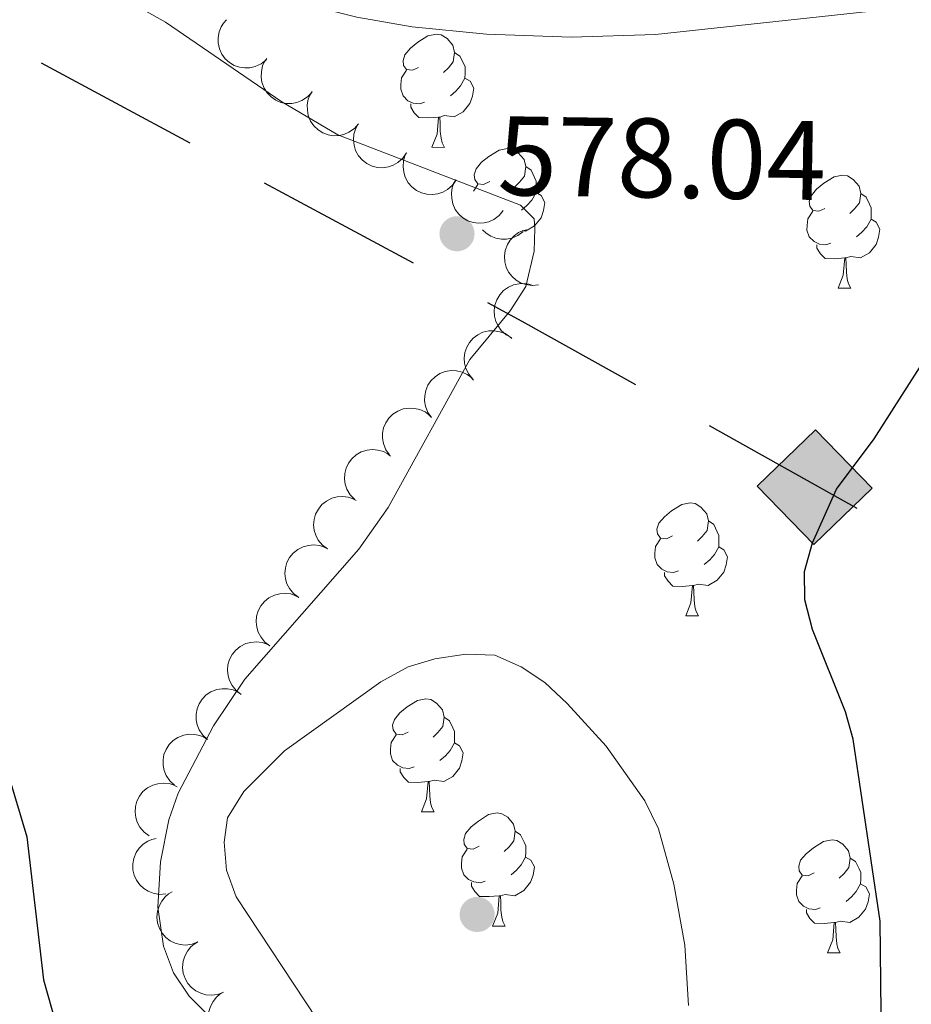
# Model space of a CAD drawing. Units: metres. Extents: x 606840 to 611295, y 719856 to 722826.
# Drawn here: x 608637 to 608716, y 721301 to 721388 of the extents above; entities that cross this region are included whole.
import ezdxf

# ---------------------------------------------------------------- set-up
doc = ezdxf.new("R2010")
doc.units = ezdxf.units.M
doc.header["$MEASUREMENT"] = 0
for name, color, linetype, lineweight in [('Altimetría', 7, 'Continuous', 0), ('Carátula', 7, 'Continuous', 0), ('Conducción', 7, 'Continuous', 0), ('Entidades_rústicas', 7, 'Continuous', 0), ('Marco', 7, 'Continuous', 0), ('Zona_arbolada', 7, 'Continuous', 0)]:
    doc.layers.add(name, color=color, linetype=linetype, lineweight=lineweight)
doc.styles.add('Style-arial', font='arial.shx', dxfattribs={"bigfont": 'arialbig.shx'})

# ---------------------------------------------------------------- blocks, each defined once
blk = doc.blocks.new('5PATER')
at = {"layer": 'Altimetría', "linetype": 'Continuous', "lineweight": 0}
h = blk.add_hatch(color=51, dxfattribs=at)
edge = h.paths.add_edge_path()
edge.add_ellipse((1.001171767711639e-08, 1.001171767711639e-08), major_axis=(-1.095731442086184, -1.11071069960205), ratio=0.9994222409660319, start_angle=0, end_angle=360)
blk = doc.blocks.new('5ROLEO')
at = {"layer": 'Conducción', "linetype": 'Continuous', "lineweight": 0}
for color, points in [(2, [(-0.1480000002775341, -5.195999999763444), (-5.238000000361353, -0.105999999679625), (-0.1480000002775341, 4.984000000171363), (-0.00800000037997961, 2.394000000320375), (-0.004000000189989805, 2.394000000087544), (-0.549000000115484, 2.324000000022352), (-1.009000000078231, 2.114000000292435), (-1.384000000078231, 1.764000000199303), (-1.679000000003725, 1.264000000199303), (-1.874000000068918, 0.6189999999478459), (-1.933999999891967, -0.1859999999869615), (-1.899000000208616, -0.7609999999403954), (-1.794000000227243, -1.266000000061467), (-1.618999999947846, -1.710999999893829), (-1.364000000292435, -2.090999999782071), (-1.094000000040978, -2.360999999800697), (-0.7740000002086163, -2.550999999744818), (-0.4090000002179295, -2.660999999847263), (0.0009999996982514858, -2.700999999884516), (-0.003000000026077032, -2.700999999884516)]), (2, [(-0.1480000002775341, -5.195999999763444), (-0.003000000026077032, -2.700999999884516), (0.0009999996982514858, -2.700999999884516), (0.4059999997261912, -2.661000000080094), (0.7709999999497086, -2.545999999856576), (1.085999999893829, -2.355999999912456), (1.361000000033528, -2.085999999893829), (1.610999999800697, -1.705999999539927), (1.790999999735504, -1.255999999819323), (1.895999999716878, -0.7409999999217689), (1.93099999986589, -0.1559999999590218), (1.895999999949709, 0.4190000002272427), (1.796000000089407, 0.9290000000037253), (1.625999999698251, 1.364000000292435), (1.391000000061467, 1.734000000171363), (1.100999999558553, 2.019000000320375), (0.7709999997168779, 2.229000000283122), (0.4059999997261912, 2.34900000016205), (-0.004000000189989805, 2.394000000087544), (-0.00800000037997961, 2.394000000320375), (-0.1480000002775341, 4.984000000171363), (4.941999999806285, -0.1059999999124557)]), (7, [(-0.003000000026077032, -2.700999999884516), (-0.003000000026077032, -2.700609756008529), (-0.4090000002179295, -2.660999999847263), (-0.7740000002086163, -2.550999999744818), (-1.094000000040978, -2.360999999800697), (-1.364000000292435, -2.090999999782071), (-1.618999999947846, -1.710999999893829), (-1.794000000227243, -1.266000000061467), (-1.899000000208616, -0.7609999999403954), (-1.933999999891967, -0.1859999999869615), (-1.874000000068918, 0.6189999999478459), (-1.679000000003725, 1.264000000199303), (-1.384000000078231, 1.764000000199303), (-1.009000000078231, 2.114000000292435), (-0.549000000115484, 2.324000000022352), (-0.00800000037997961, 2.393000000156462), (-0.007000000216066837, 1.54300000006333), (-0.2490000003017485, 1.519000000087544), (-0.4740000001620501, 1.439000000245869), (-0.6740000003483146, 1.309000000357628), (-0.8490000003948808, 1.12900000018999), (-0.9940000001806766, 0.894000000320375), (-1.09900000016205, 0.6040000000502914), (-1.15900000045076, 0.2540000001899898), (-1.179000000469387, -0.1510000000707805), (-1.15900000045076, -0.5509999999776483), (-1.098999999929219, -0.8959999999497086), (-0.9939999999478459, -1.185999999986961), (-0.8390000001527369, -1.425999999744818), (-0.6640000003390014, -1.611000000033528), (-0.459000000031665, -1.74599999981001), (-0.2390000000596046, -1.825999999884516), (-0.003000000026077032, -1.850999999791384), (-0.003000000026077032, -2.700609756008529), (0.0009999996982514858, -2.700999999884516)]), (7, [(-0.003000000026077032, -2.700999999884516), (-0.003000000026077032, -1.850999999791384), (0.0009999999310821295, -1.851000000024214), (0.2459999998100102, -1.826000000117347), (0.4659999997820705, -1.74599999981001), (0.6659999997355044, -1.615999999921769), (0.8459999999031425, -1.43099999986589), (0.985999999800697, -1.191000000108033), (1.090999999782071, -0.8959999999497086), (1.155999999959022, -0.540999999968335), (1.175999999977648, -0.1309999998193234), (1.155999999959022, 0.2690000000875443), (1.095999999670312, 0.6140000000596046), (0.9959999998100102, 0.8990000002086163), (0.8509999997913837, 1.134000000078231), (0.6759999997448176, 1.314000000013039), (0.4759999997913837, 1.439000000245869), (0.2509999996982515, 1.519000000087544), (0.0009999999310821295, 1.543999999994412), (-0.007000000216066837, 1.54300000006333), (-0.00800000037997961, 2.393000000156462), (-0.004000000189989805, 2.394000000087544), (0, 2.393000000156462), (0.4059999997261912, 2.34900000016205), (0.7709999997168779, 2.229000000283122), (1.100999999558553, 2.019000000320375), (1.391000000061467, 1.734000000171363), (1.625999999698251, 1.364000000292435), (1.796000000089407, 0.9290000000037253), (1.895999999949709, 0.4190000002272427), (1.93099999986589, -0.1559999999590218), (1.895999999716878, -0.7409999999217689), (1.790999999735504, -1.255999999819323), (1.610999999800697, -1.705999999539927), (1.361000000033528, -2.085999999893829), (1.085999999893829, -2.355999999912456), (0.7709999999497086, -2.545999999856576), (0.4059999997261912, -2.661000000080094), (0.0009999996982514858, -2.700999999884516)]), (2, [(0.0009999999310821295, -1.851000000024214), (-0.2390000000596046, -1.825999999884516), (-0.459000000031665, -1.74599999981001), (-0.6640000003390014, -1.611000000033528), (-0.8390000001527369, -1.425999999744818), (-0.9939999999478459, -1.185999999986961), (-1.098999999929219, -0.8959999999497086), (-1.15900000045076, -0.5509999999776483), (-1.179000000469387, -0.1510000000707805), (-1.15900000045076, 0.2540000001899898), (-1.09900000016205, 0.6040000000502914), (-0.9940000001806766, 0.894000000320375), (-0.8490000003948808, 1.12900000018999), (-0.6740000003483146, 1.309000000357628), (-0.4740000001620501, 1.439000000245869), (-0.2490000003017485, 1.519000000087544), (0.0009999999310821295, 1.543999999994412), (0.2509999996982515, 1.519000000087544), (0.4759999997913837, 1.439000000245869), (0.6759999997448176, 1.314000000013039), (0.8509999997913837, 1.134000000078231), (0.9959999998100102, 0.8990000002086163), (1.095999999670312, 0.6140000000596046), (1.155999999959022, 0.2690000000875443), (1.175999999977648, -0.1309999998193234), (1.155999999959022, -0.540999999968335), (1.090999999782071, -0.8959999999497086), (0.985999999800697, -1.191000000108033), (0.8459999999031425, -1.43099999986589), (0.6659999997355044, -1.615999999921769), (0.4659999997820705, -1.74599999981001), (0.2459999998100102, -1.826000000117347)])]:
    blk.add_hatch(color=color, dxfattribs=at).paths.add_polyline_path(points)
at = {"layer": 'Conducción', "color": 7, "linetype": 'Continuous', "lineweight": 0, "flags": 128}
blk.add_lwpolyline([(-0.144000000320375, -5.195999999763444), (4.945999999763444, -0.105999999679625), (-0.1440000000875443, 4.984000000171363), (-5.234000000404194, -0.1059999999124557), (-0.144000000320375, -5.195999999763444)], dxfattribs=at)

msp = doc.modelspace()

# ---------------------------------------------------------------- linework, layer by layer
at = {"layer": 'Altimetría', "color": 30, "linetype": 'Continuous', "lineweight": 30, "elevation": 575, "flags": 128}
for points in [[(608702.2694961769, 721200.2183709329), (608712.6948085204, 721218.7851548372), (608714.7468451706, 721223.6503762694), (608716.2504586014, 721228.8732972578), (608716.5966377037, 721231.3531428236), (608716.0353595191, 721236.8526856042), (608712.4096733332, 721254.960159881), (608711.6369290615, 721265.4376598827), (608711.5413304514, 721276.172505476), (608713.3658987992, 721292.0986942335), (608713.2081334579, 721308.3362062075), (608710.7947550295, 721324.489304906), (608710.1179566956, 721326.9152880087), (608707.1778644023, 721334.2195971003), (608706.4953971116, 721336.8566959603), (608706.4758743008, 721339.3583156078), (608707.1903175726, 721341.9153589807), (608709.3079255326, 721346.6895342527), (608712.6733904541, 721351.1279745037), (608719.809534881, 721362.3597533351), (608723.0072450212, 721366.2447721071), (608724.8914208026, 721368.0152572459), (608733.4440954402, 721374.517091874)], [(608633.7239238988, 721328.2130715225), (608637.4588628255, 721315.8235851645), (608638.9145456008, 721303.119029932), (608641.1724319644, 721295.1734072899), (608642.9422731467, 721287.355502699), (608643.4820252841, 721282.2663507436), (608642.8376868563, 721273.8224678694), (608639.943849361, 721260.9925395162), (608639.0656945377, 721253.132419345), (608639.1032957241, 721239.6101419053), (608638.6724111452, 721234.4883041021), (608636.02300093, 721221.6835214214)]]:
    msp.add_lwpolyline(points, dxfattribs=at)
at = {"layer": 'Altimetría', "color": 30, "linetype": 'Continuous', "lineweight": 0, "elevation": 580, "flags": 128}
msp.add_lwpolyline([(608696.1729955529, 721300.8581170433), (608695.8525881495, 721306.2208414532), (608694.877562169, 721311.6129004604), (608693.5098353587, 721316.5200965407), (608692.3101123061, 721319.018341244), (608688.883205666, 721323.8670272392), (608685.4087006184, 721327.6643334783), (608683.4128805234, 721329.5290629892), (608681.3324632754, 721330.9130677124), (608678.9751932314, 721331.9283957081), (608676.4246946729, 721332.0436610719), (608673.6747451695, 721331.6250076024), (608671.2810635653, 721330.9036939545), (608668.8750396136, 721329.5905013778), (608660.3089698183, 721323.4439223893), (608656.6994936164, 721319.8304357703), (608655.2575659938, 721317.5019017395), (608654.9697460432, 721315.3611774049), (608655.1684359415, 721312.8687313525), (608656.0149707466, 721310.4880751774), (608663.2312878594, 721299.6158359728)], dxfattribs=at)
at = {"layer": 'Carátula', "color": 7, "linetype": 'Continuous', "lineweight": 0}
msp.add_3dface([(606839.8640000001, 719856.0120000001), (611294.8589999999, 719856.0120000001), (611294.8589999999, 722826.0220000001), (606839.8640000001, 722826.0220000001)], dxfattribs=at)
at = {"layer": 'Conducción', "color": 7, "linetype": 'Continuous', "lineweight": 25}
for p, q in [((608651.9509602147, 721377.3858073582, 576.6710018819061), (608638.7425900986, 721384.4801220743, 576.2131180649878)), ((608671.7635153888, 721366.7443352845, 577.3578276072838), (608658.5551452728, 721373.8386500003, 576.8999437903653)), ((608711.1380848936, 721344.9715260335, 577.537136683819), (608698.0400764022, 721352.281623167, 577.6053529752058))]:
    msp.add_line(p, q, dxfattribs=at)
at = {"layer": 'Conducción', "color": 7, "linetype": 'Continuous', "lineweight": 25, "extrusion": (-0.4410162760253135, -0.7941021998737914, 0.4182180536949228), "elevation": -841031.6115928143, "flags": 128}
msp.add_lwpolyline([(181905.8185797277, 387860.998053401), (181894.2660122513, 387861.0558935201), (181890.8206716516, 387860.9400451457)], dxfattribs=at)
at = {"layer": 'Entidades_rústicas', "color": 92, "linetype": 'Continuous', "lineweight": 0, "flags": 128}
for points in [[(608672.2148078464, 721384.1065837129), (608671.6806917209, 721383.849980976), (608671.1516257152, 721383.9133383869), (608670.8924979183, 721384.2874744385), (608670.8442119579, 721384.7132894993), (608671.0123984765, 721385.2306996796), (608671.5017287645, 721385.8180504006), (608672.145013944, 721386.3379630642), (608673.05413411, 721386.9086867485), (608673.8015663896, 721387.0569095127), (608674.2256454716, 721386.9952091721), (608674.7506082552, 721386.6718841407), (608675.2713100002, 721386.0785927346), (608675.4211898348, 721385.436147379), (608675.2977891539, 721384.5879892143), (608674.8644778219, 721384.0647624095), (608674.4378229373, 721383.6464436201)], [(608675.4211898348, 721385.436147379), (608675.8911594681, 721385.1136903367), (608676.1960199995, 721384.4687988292), (608676.3509499538, 721384.1463136214), (608676.3417966121, 721383.5663858533), (608676.3350894218, 721383.1414387817), (608675.9542461804, 721382.4573639138), (608675.5267233066, 721381.9840519736), (608675.0401548028, 721381.571679459)], [(608672.7511275902, 721381.0177350384), (608672.3236554589, 721380.8644621547), (608671.7396752108, 721380.9336869323), (608671.2680485072, 721381.1511570509), (608670.8498086259, 721381.5828113125), (608670.6440676514, 721382.1711315073), (608670.6506959333, 721382.5910792013), (608670.7149213338, 721383.1751383573), (608671.150757726, 721383.8583452366)], [(608676.3350894218, 721383.1414387817), (608676.7860873514, 721382.8842892773), (608677.1213386871, 721382.263921208), (608676.9999107092, 721381.540747476), (608676.7798366228, 721380.9041413213), (608676.1832310755, 721380.173465729), (608675.3807549034, 721379.7060718981), (608674.5325178308, 721379.8244732018), (608674.100519771, 721379.7012754898)], [(608673.99053347, 721379.7030114688), (608673.0993028702, 721379.6320676997), (608672.2544081046, 721379.6454031719), (608671.8362471315, 721380.0820568106), (608671.5237832549, 721380.5620477749), (608671.5287544664, 721380.8770085457)], [(608673.4032276829, 721377.0269468368), (608673.8564801929, 721378.1799373673), (608673.99053347, 721379.7030114688), (608674.100519771, 721379.7012754898), (608674.126283162, 721379.1157959877), (608674.1504683909, 721378.4303289389), (608674.2107539747, 721377.814300816), (608674.3194270032, 721377.4125357443), (608674.528087578, 721377.00919251)], [(608673.4032276829, 721377.0269468368), (608674.528087578, 721377.00919251)], [(608678.53063287, 721373.9706474326), (608677.9965167446, 721373.714044696), (608677.4674507387, 721373.7774021069), (608677.2083229423, 721374.1515381585), (608677.1600369818, 721374.5773532193), (608677.3282235002, 721375.0947633998), (608677.8175537884, 721375.6821141206), (608678.4608389675, 721376.2020267844), (608679.3699591339, 721376.7727504687), (608680.1173914131, 721376.9209732327), (608680.5414704953, 721376.8592728924), (608681.0664332788, 721376.5359478609), (608681.5871350241, 721375.9426564549), (608681.7370148588, 721375.300211099), (608681.6136141776, 721374.4520529346), (608681.1803028453, 721373.9288261295), (608680.7536479612, 721373.5105073403)], [(608681.7370148588, 721375.300211099), (608682.2069844916, 721374.9777540569), (608682.5118450231, 721374.3328625492), (608682.6667749775, 721374.0103773416), (608682.6576216356, 721373.4304495736), (608682.6509144458, 721373.005502502), (608682.270071204, 721372.3214276338), (608681.8425483303, 721371.8481156938), (608681.3559798263, 721371.4357431789)], [(608708.2688611436, 721371.5960341711), (608707.7347450182, 721371.3394314344), (608707.2056790125, 721371.4027888454), (608706.9465512156, 721371.776924897), (608706.8982652554, 721372.2027399575), (608707.066451774, 721372.7201501383), (608707.555782062, 721373.307500859), (608708.1990672415, 721373.8274135226), (608709.1081874075, 721374.3981372069), (608709.8556196867, 721374.5463599714), (608710.2796987689, 721374.4846596306), (608710.8046615527, 721374.1613345994), (608711.3253632977, 721373.5680431928), (608711.4752431323, 721372.9255978372), (608711.3518424514, 721372.077439673), (608710.9185311191, 721371.5542128677), (608710.4918762348, 721371.1358940783)], [(608677.0861126338, 721373.1253390352), (608677.4665827493, 721373.7224089566)], [(608682.6509144458, 721373.005502502), (608683.1019123751, 721372.7483529972), (608683.4371637108, 721372.127984928), (608683.3157357327, 721371.404811196), (608683.0956616465, 721370.7682050413), (608682.4990560992, 721370.037529449), (608681.6965799271, 721369.5701356181), (608681.4041845552, 721369.6107551507)], [(608711.4752431323, 721372.9255978372), (608711.9452127654, 721372.6031407951), (608712.2500732967, 721371.9582492879), (608712.405003251, 721371.6357640801), (608712.3958499094, 721371.0558363118), (608712.3891427193, 721370.6308892402), (608712.0082994776, 721369.946814372), (608711.5807766039, 721369.4735024322), (608711.0942081001, 721369.0611299174)], [(608708.8051808875, 721368.5071854971), (608708.3777087561, 721368.3539126129), (608707.7937285083, 721368.4231373905), (608707.3221018047, 721368.6406075091), (608706.9038619231, 721369.072261771), (608706.6981209489, 721369.6605819655), (608706.7047492308, 721370.0805296598), (608706.7689746313, 721370.664588816), (608707.2048110233, 721371.3477956951)], [(608712.3891427193, 721370.6308892402), (608712.8401406489, 721370.3737397359), (608713.1753919844, 721369.7533716662), (608713.0539640065, 721369.0301979347), (608712.83388992, 721368.3935917797), (608712.2372843728, 721367.6629161874), (608711.4348082009, 721367.1955223563), (608710.5865711281, 721367.3139236602), (608710.1545730685, 721367.1907259484)], [(608710.0445867674, 721367.1924619272), (608709.1533561677, 721367.1215181579), (608708.3084614021, 721367.1348536301), (608707.890300429, 721367.571507269), (608707.5778365522, 721368.0514982333), (608707.5828077635, 721368.3664590039)], [(608709.4572809804, 721364.5163972955), (608709.9105334901, 721365.6693878255), (608710.0445867674, 721367.1924619272), (608710.1545730685, 721367.1907259484), (608710.1803364595, 721366.6052464461), (608710.2045216882, 721365.9197793973), (608710.264807272, 721365.3037512747), (608710.3734803007, 721364.9019862027), (608710.5821408755, 721364.4986429687)], [(608709.4572809804, 721364.5163972955), (608710.5821408755, 721364.4986429687)], [(608694.7493541883, 721342.5227732314), (608694.2152380629, 721342.2661704943), (608693.686172057, 721342.3295279054), (608693.4270442605, 721342.7036639568), (608693.3787583001, 721343.1294790178), (608693.5469448185, 721343.6468891983), (608694.0362751067, 721344.2342399189), (608694.6795602858, 721344.754152583), (608695.5886804522, 721345.324876267), (608696.3361127311, 721345.4730990313), (608696.7601918136, 721345.4113986904), (608697.2851545971, 721345.0880736592), (608697.8058563424, 721344.4947822532), (608697.955736177, 721343.8523368973), (608697.8323354956, 721343.0041787329), (608697.3990241636, 721342.4809519281), (608696.9723692795, 721342.0626331384)], [(608697.955736177, 721343.8523368973), (608698.4257058101, 721343.5298798555), (608698.7305663417, 721342.884988348), (608698.885496296, 721342.56250314), (608698.8763429539, 721341.9825753719), (608698.8696357638, 721341.5576283003), (608698.4887925223, 721340.8735534323), (608698.0612696486, 721340.4002414923), (608697.5747011444, 721339.9878689772)], [(608695.2856739324, 721339.433924557), (608694.8582018008, 721339.2806516734), (608694.2742215528, 721339.3498764508), (608693.8025948491, 721339.5673465694), (608693.3843549679, 721339.999000831), (608693.1786139931, 721340.5873210256), (608693.1852422752, 721341.0072687196), (608693.2494676758, 721341.5913278759), (608693.6853040676, 721342.2745347549)], [(608698.8696357638, 721341.5576283003), (608699.3206336931, 721341.3004787958), (608699.6558850291, 721340.6801107263), (608699.5344570507, 721339.9569369946), (608699.3143829645, 721339.3203308396), (608698.7177774175, 721338.5896552475), (608697.9153012454, 721338.1222614164), (608697.0670641728, 721338.2406627203), (608696.635066113, 721338.1174650085)], [(608696.5250798122, 721338.119200987), (608695.6338492124, 721338.0482572182), (608694.7889544468, 721338.0615926902), (608694.3707934734, 721338.4982463291), (608694.0583295969, 721338.9782372932), (608694.0633008082, 721339.2931980642)], [(608695.9377740249, 721335.4431363554), (608696.3910265346, 721336.5961268856), (608696.5250798122, 721338.119200987), (608696.635066113, 721338.1174650085), (608696.660829504, 721337.5319855062), (608696.6850147329, 721336.8465184576), (608696.7453003165, 721336.2304903346), (608696.8539733454, 721335.8287252625), (608697.0626339202, 721335.4253820286)], [(608695.9377740249, 721335.4431363554), (608697.0626339202, 721335.4253820286)], [(608671.2838182913, 721325.1219304337), (608670.7497021658, 721324.8653276968), (608670.2206361601, 721324.928685108), (608669.9615083633, 721325.3028211594), (608669.913222403, 721325.7286362203), (608670.0814089212, 721326.2460464009), (608670.5707392097, 721326.8333971214), (608671.2140243887, 721327.3533097855), (608672.1231445549, 721327.9240334695), (608672.8705768345, 721328.0722562338), (608673.2946559165, 721328.010555893), (608673.8196187001, 721327.6872308617), (608674.3403204454, 721327.0939394555), (608674.49020028, 721326.4514940998), (608674.366799599, 721325.6033359354), (608673.9334882668, 721325.0801091304), (608673.5068333822, 721324.6617903409)], [(608674.49020028, 721326.4514940998), (608674.960169913, 721326.129037058), (608675.2650304444, 721325.4841455505), (608675.4199603987, 721325.1616603425), (608675.4108070568, 721324.5817325742), (608675.4040998667, 721324.1567855028), (608675.0232566253, 721323.4727106348), (608674.5957337518, 721322.9993986946), (608674.1091652478, 721322.5870261798)], [(608671.8201380351, 721322.0330817595), (608671.3926659038, 721321.8798088755), (608670.8086856557, 721321.9490336534), (608670.3370589521, 721322.1665037719), (608669.9188190708, 721322.5981580336), (608669.7130780965, 721323.1864782281), (608669.7197063784, 721323.6064259221), (608669.7839317787, 721324.1904850784), (608670.2197681707, 721324.8736919574)], [(608675.4040998667, 721324.1567855028), (608675.8550977963, 721323.8996359983), (608676.1903491323, 721323.2792679288), (608676.0689211541, 721322.5560941971), (608675.8488470677, 721321.9194880421), (608675.2522415204, 721321.18881245), (608674.4497653483, 721320.7214186192), (608673.6015282758, 721320.8398199228), (608673.1695302157, 721320.7166222108)], [(608673.0595439149, 721320.7183581896), (608672.1683133151, 721320.6474144207), (608671.3234185495, 721320.6607498927), (608670.9052575764, 721321.0974035317), (608670.5927936998, 721321.5773944957), (608670.5977649114, 721321.8923552665)], [(608672.4722381276, 721318.0422935579), (608672.9254906378, 721319.1952840881), (608673.0595439149, 721320.7183581896), (608673.1695302157, 721320.7166222108), (608673.195293607, 721320.1311427085), (608673.219478836, 721319.4456756602), (608673.2797644197, 721318.8296475371), (608673.3884374483, 721318.4278824651), (608673.5970980229, 721318.0245392311)], [(608672.4722381276, 721318.0422935579), (608673.5970980229, 721318.0245392311)], [(608677.599643315, 721314.9859941537), (608677.0655271895, 721314.7293914168), (608676.5364611836, 721314.792748828), (608676.2773333872, 721315.1668848793), (608676.2290474267, 721315.5926999403), (608676.3972339451, 721316.1101101211), (608676.8865642333, 721316.6974608414), (608677.5298494124, 721317.2173735055), (608678.4389695788, 721317.7880971897), (608679.1864018578, 721317.9363199538), (608679.6104809402, 721317.8746196132), (608680.1354437238, 721317.551294582), (608680.656145469, 721316.9580031757), (608680.8060253037, 721316.3155578198), (608680.6826246222, 721315.4673996556), (608680.2493132902, 721314.9441728506), (608679.8226584061, 721314.5258540611)], [(608680.8060253037, 721316.3155578198), (608681.2759949367, 721315.993100778), (608681.5808554683, 721315.3482092703), (608681.7357854226, 721315.0257240627), (608681.7266320805, 721314.4457962944), (608681.7199248904, 721314.020849223), (608681.339081649, 721313.3367743548), (608680.9115587752, 721312.8634624148), (608680.4249902712, 721312.4510898998)], [(608678.135963059, 721311.8971454797), (608677.7084909275, 721311.7438725957), (608677.1245106794, 721311.8130973736), (608676.6528839758, 721312.0305674921), (608676.2346440945, 721312.4622217533), (608676.02890312, 721313.0505419483), (608676.0355314021, 721313.4704896424), (608676.0997568024, 721314.0545487986), (608676.5355931942, 721314.7377556774)], [(608707.3378715885, 721312.6113808921), (608706.8037554631, 721312.3547781555), (608706.2746894574, 721312.4181355664), (608706.0155616608, 721312.7922716178), (608705.9672757003, 721313.2180866788), (608706.1354622187, 721313.7354968591), (608706.6247925069, 721314.3228475801), (608707.2680776864, 721314.8427602437), (608708.1771978524, 721315.4134839277), (608708.9246301316, 721315.5617066922), (608709.3487092138, 721315.5000063514), (608709.8736719976, 721315.1766813202), (608710.3943737426, 721314.5833899141), (608710.5442535772, 721313.9409445585), (608710.4208528963, 721313.0927863938), (608709.987541564, 721312.5695595888), (608709.5608866797, 721312.1512407993)], [(608681.7199248904, 721314.020849223), (608682.1709228198, 721313.7636997183), (608682.5061741557, 721313.1433316488), (608682.3847461774, 721312.4201579171), (608682.1646720914, 721311.7835517621), (608681.5680665441, 721311.05287617), (608680.765590372, 721310.5854823389), (608679.9173532994, 721310.703883643), (608679.4853552396, 721310.580685931)], [(608710.5442535772, 721313.9409445585), (608711.0142232105, 721313.6184875162), (608711.3190837419, 721312.9735960087), (608711.4740136962, 721312.6511108009), (608711.4648603541, 721312.0711830328), (608711.4581531642, 721311.6462359612), (608711.0773099228, 721310.962161093), (608710.6497870488, 721310.488849153), (608710.163218545, 721310.0764766384)], [(608707.8741913326, 721309.5225322179), (608707.446719201, 721309.3692593339), (608706.8627389532, 721309.4384841118), (608706.3911122496, 721309.6559542301), (608705.9728723681, 721310.087608492), (608705.7671313938, 721310.6759286863), (608705.7737596757, 721311.0958763808), (608705.8379850762, 721311.6799355368), (608706.2738214682, 721312.3631424161)], [(608679.3753689388, 721310.5824219096), (608678.4841383391, 721310.5114781407), (608677.6392435734, 721310.5248136127), (608677.2210826001, 721310.9614672519), (608676.9086187235, 721311.4414582159), (608676.9135899348, 721311.7564189867)], [(608711.4581531642, 721311.6462359612), (608711.9091510938, 721311.3890864567), (608712.2444024293, 721310.7687183872), (608712.1229744514, 721310.0455446555), (608711.902900365, 721309.4089385006), (608711.3062948177, 721308.6782629085), (608710.5038186458, 721308.2108690771), (608709.655581573, 721308.3292703812), (608709.2235835132, 721308.2060726692)], [(608678.7880631515, 721307.9063572781), (608679.2413156612, 721309.0593478081), (608679.3753689388, 721310.5824219096), (608679.4853552396, 721310.580685931), (608679.5111186306, 721309.9952064285), (608679.5353038595, 721309.3097393801), (608679.5955894431, 721308.6937112571), (608679.704262472, 721308.291946185), (608679.9129230469, 721307.8886029513)], [(608709.1135972124, 721308.2078086482), (608708.2223666126, 721308.1368648792), (608707.377471847, 721308.1502003511), (608706.9593108736, 721308.5868539901), (608706.6468469971, 721309.0668449542), (608706.6518182084, 721309.3818057249)], [(608678.7880631515, 721307.9063572781), (608679.9129230469, 721307.8886029513)], [(608708.5262914253, 721305.5317440163), (608708.979543935, 721306.6847345463), (608709.1135972124, 721308.2078086482), (608709.2235835132, 721308.2060726692), (608709.2493469045, 721307.6205931671), (608709.2735321331, 721306.9351261184), (608709.3338177169, 721306.3190979955), (608709.4424907456, 721305.9173329237), (608709.6511513204, 721305.5139896895)], [(608708.5262914253, 721305.5317440163), (608709.6511513204, 721305.5139896895)]]:
    msp.add_lwpolyline(points, dxfattribs=at)
at = {"layer": 'Entidades_rústicas', "color": 92, "linetype": 'Continuous', "lineweight": 0}
for points in [[(608635.353623105, 721402.0645495071, 574.8530000000001), (608644.3872304312, 721395.5051676247, 575.388), (608648.8921754314, 721393.5018227855, 576.198), (608653.5823003172, 721391.8886040924, 576.953), (608666.7443845728, 721388.5584703023, 576.6850000000001), (608671.6595400928, 721387.7057949768, 576.515), (608678.2470544071, 721387.0527519751, 576.458), (608685.7577356065, 721386.7831876583, 576.458), (608693.2654194592, 721387.0207337993, 576.458), (608732.147221721, 721391.2636442224, 576.458), (608734.6152649554, 721391.5637318648, 576.707), (608736.7458079509, 721391.8981500843, 576.993), (608739.0467367433, 721392.8259532377, 576.993), (608741.0082151701, 721394.298181271, 576.457), (608741.6854793034, 721396.7808021226, 576.94), (608741.7243967876, 721399.2464950127, 577.513), (608741.4647903922, 721409.4118579931, 578.035), (608741.2062021086, 721423.6337100915, 579.669), (608740.5972606367, 721438.2161362364, 580.739), (608739.5185229986, 721450.4706866203, 582.987), (608739.3824950894, 721455.4124487964, 583.796), (608739.5919893077, 721467.1646062229, 585.5550000000001), (608740.1350791722, 721483.3240478409, 588.766)], [(608641.9460101044, 721392.5323238147, 576.5600000000001), (608649.7481846681, 721388.1096420402, 576.581), (608660.0771492322, 721381.0557557328, 576.993), (608665.0454682643, 721378.1219822254, 577.095), (608681.2619205376, 721371.876282451, 577.095), (608682.4801915132, 721370.6799071629, 577.095), (608682.5495931986, 721369.8177045151, 577.095), (608682.4728461755, 721367.8066652578, 577.63), (608681.746918397, 721364.648728295, 577.63), (608680.357983056, 721362.5093815213, 577.801), (608676.7744708911, 721358.1963980335, 578.165), (608669.5142110505, 721345.057340417, 578.201), (608666.925392386, 721341.350734568, 578.105), (608656.8078898536, 721329.8029670564, 577.63), (608654.0051530537, 721325.6596827996, 577.62), (608650.892570877, 721319.691061083, 577.63), (608650.0630619014, 721317.320856902, 577.4250000000001), (608649.2970793315, 721313.5894806546, 577.095), (608649.0715784703, 721309.5675385413, 577.095), (608649.5662213131, 721306.119302839, 577.095), (608650.4711749989, 721303.7647279676, 577.095), (608651.8452686865, 721301.6687815136, 577.095), (608659.2295549044, 721294.2783250965, 577.2620000000001)]]:
    msp.add_polyline3d(points, dxfattribs=at)
at = {"layer": 'Marco', "color": 7, "linetype": 'Continuous', "lineweight": 0}
msp.add_3dface([(607716.8833679168, 722563.5501502128), (611133.0092456937, 722563.5781400187), (611133.5665251492, 720249.9512117435), (607716.3009471614, 720249.9512117435)], dxfattribs=at)
at = {"layer": 'Zona_arbolada', "color": 92, "linetype": 'Continuous', "lineweight": 0, "flags": 128}
for points, elevation in [([(608658.6936838503, 721384.7833139119), (608658.2566647206, 721384.4297940677), (608657.7249015332, 721384.1837617275), (608657.2553742183, 721384.074196219), (608656.8098959704, 721384.0615024937), (608656.3212901799, 721384.1265938252), (608655.8567334563, 721384.2885569399), (608655.4342563439, 721384.5385516188), (608655.0662335099, 721384.8804659995), (608654.7632694936, 721385.28742921), (608654.5522335379, 721385.748832586), (608654.4366629685, 721386.28801038), (608654.4391741285, 721386.760711072), (608654.5219430753, 721387.2486083987), (608654.6899164619, 721387.711396894), (608654.898183916, 721388.0306396191), (608655.1584213572, 721388.3191192099)], 580.07146884529), ([(608662.7375014233, 721381.8898733242), (608662.3541663992, 721381.4787574532), (608661.8619976831, 721381.1608361504), (608661.4123859606, 721380.9867390539), (608660.9730516104, 721380.9119237559), (608660.4801440011, 721380.908104274), (608659.9975137636, 721381.0035665913), (608659.5442497924, 721381.1920765974), (608659.1320620726, 721381.479213383), (608658.7752057426, 721381.8398514423), (608658.5017687893, 721382.2672405888), (608658.3119933708, 721382.7849804275), (608658.248430039, 721383.2533947236), (608658.2622137447, 721383.7480708896), (608658.3638744443, 721384.2297900529), (608658.5254913846, 721384.5750018933), (608658.7428669701, 721384.8970140899)], 580.6773339985822), ([(608666.8874784042, 721379.1089549579), (608666.5201034653, 721378.6835167673), (608666.0404193266, 721378.3470540994), (608665.5977753475, 721378.1559342211), (608665.161614371, 721378.0644159026), (608664.6692111378, 721378.0417982992), (608664.1832909074, 721378.1187822553), (608663.7231664688, 721378.2898663026), (608663.300326484, 721378.5610721232), (608662.9299740763, 721378.9078362277), (608662.6404342637, 721379.3244846971), (608662.4310488724, 721379.8346091995), (608662.34966514, 721380.3002581424), (608662.3445704563, 721380.795100081), (608662.4277830352, 721381.2803463244), (608662.5761150029, 721381.6314714835), (608662.7810499407, 721381.9615406753)], 580.9247180616472), ([(608671.1441777216, 721376.5100307853), (608670.8260239835, 721376.0466300959), (608670.3864234947, 721375.6592602336), (608669.9675886123, 721375.4204342691), (608669.5441995531, 721375.2813166769), (608669.0573044328, 721375.204468501), (608668.5658551361, 721375.2273286977), (608668.089653811, 721375.3465618643), (608667.639453986, 721375.5694213884), (608667.2330780115, 721375.873172631), (608666.8993042009, 721376.2553038823), (608666.6348735227, 721376.7391898884), (608666.5025726252, 721377.1930056242), (608666.4428709554, 721377.6842593374), (608666.4719961085, 721378.1757265036), (608666.580651504, 721378.5410828437), (608666.7478886743, 721378.8917617977)], 581.145), ([(608675.5404667687, 721374.128299773), (608675.2223130306, 721373.6648990836), (608674.7827125418, 721373.2775292213), (608674.3638776597, 721373.0387032568), (608673.9404886002, 721372.8995856645), (608673.4535934802, 721372.8227374887), (608672.9621441835, 721372.8455976853), (608672.4859428583, 721372.9648308519), (608672.0357430333, 721373.1876903761), (608671.6293670589, 721373.4914416187), (608671.2955932482, 721373.8735728699), (608671.03116257, 721374.357458876), (608670.8988616725, 721374.8112746119), (608670.8391600028, 721375.302528325), (608670.8682851559, 721375.7939954912), (608670.9769405513, 721376.1593518313), (608671.1441777216, 721376.5100307853)], 581.145), ([(608679.7312351777, 721371.4013800086), (608679.3766077582, 721370.9652591613), (608678.9070879363, 721370.6147521902), (608678.4702920539, 721370.41062023), (608678.037029597, 721370.306238031), (608677.5455110564, 721370.2690624443), (608677.0575259414, 721370.331636619), (608676.5925413496, 721370.4890328688), (608676.1618627603, 721370.7476101355), (608675.78141336, 721371.0832654703), (608675.4796736322, 721371.4911654415), (608675.2552877245, 721371.9948719181), (608675.1601632657, 721372.4579092679), (608675.1404307785, 721372.9523838668), (608675.2092507896, 721373.4398795655), (608675.3471296928, 721373.7952394648), (608675.5422097351, 721374.1312272279)], 581.145), ([(608681.4836533833, 721369.5256063389), (608681.034900164, 721369.1871058983), (608680.4951014805, 721368.959243261), (608680.0221295021, 721368.8656590346), (608679.5764769912, 721368.8680755717), (608679.0903588624, 721368.9496945948), (608678.6315602018, 721369.1273143818), (608678.2178014794, 721369.3914885097), (608677.9087700797, 721369.6987635267)], 581.145), ([(608682.8667044013, 721364.8098906009), (608682.3078364783, 721364.7496523687), (608681.7276028397, 721364.8310951381), (608681.2736341555, 721364.9934925942), (608680.8923788124, 721365.2242659966), (608680.5170375847, 721365.5437835439), (608680.2144096985, 721365.9316770374), (608679.9948566093, 721366.3707450177), (608679.8708851666, 721366.8575481928), (608679.8368437991, 721367.3637570776), (608679.9095634543, 721367.8658936147), (608680.1046636053, 721368.3816505158), (608680.3629691133, 721368.7775425648), (608680.6969587815, 721369.1427074613), (608681.0889449015, 721369.440591888), (608681.4369945736, 721369.5960031997), (608681.8120462582, 721369.6973946879)], 581.145), ([(608680.4845186395, 721360.1060767143), (608679.9889495627, 721360.371356359), (608679.5555987719, 721360.7657053063), (608679.2721744035, 721361.1557452113), (608679.0873533352, 721361.561273475), (608678.9574424706, 721362.0367686562), (608678.9261349055, 721362.5277521962), (608678.9922924747, 721363.0141752895), (608679.164306825, 721363.4861470191), (608679.4215404876, 721363.9234536539), (608679.7646608222, 721364.2972151903), (608680.2165425925, 721364.6132406883), (608680.6530625157, 721364.7946314448), (608681.1347749308, 721364.9079789161), (608681.6264649916, 721364.9330614645), (608682.0015520945, 721364.8652314183), (608682.3684911719, 721364.7375610874)], 581.145), ([(608677.030711204, 721356.4392349042), (608676.6700581741, 721356.8703861446), (608676.4153213424, 721357.3980348408), (608676.298055552, 721357.8656984321), (608676.2780436303, 721358.310907959), (608676.3350976105, 721358.8005173374), (608676.4894054595, 721359.2676726517), (608676.7324244219, 721359.6942005332), (608677.0682454463, 721360.0677918738), (608677.4701755373, 721360.377402035), (608677.9280489669, 721360.5959910841), (608678.4652549613, 721360.7204055921), (608678.9379330971, 721360.7256619888), (608679.4271245785, 721360.6509211389), (608679.8926106615, 721360.4905747748), (608680.2152324494, 721360.2875810997), (608680.5079492044, 721360.032118967)], 581.145), ([(608673.3720574249, 721353.0354973311), (608673.0444635451, 721353.4922732608), (608672.8296682325, 721354.0374034962), (608672.7475028343, 721354.5124922749), (608672.760652353, 721354.9579573015), (608672.853956009, 721355.4419685905), (608673.0425745812, 721355.8963561279), (608673.3166375845, 721356.3036321036), (608673.6793093276, 721356.6512172825), (608674.103149432, 721356.9300825114), (608674.5760096095, 721357.1140186484), (608675.1209798402, 721357.1981417593), (608675.5927401977, 721357.1682349858), (608676.0750195407, 721357.0573245028), (608676.5272934409, 721356.8628082583), (608676.8339272982, 721356.6363862462), (608677.106837333, 721356.3598647951)], 581.145), ([(608669.6372775165, 721349.711129867), (608669.309683637, 721350.1679057968), (608669.0948883244, 721350.7130360322), (608669.0127229262, 721351.1881248108), (608669.025872445, 721351.6335898375), (608669.1191761007, 721352.1176011264), (608669.3077946729, 721352.5719886639), (608669.5818576764, 721352.9792646396), (608669.9445294195, 721353.3268498185), (608670.3683695237, 721353.6057150473), (608670.8412297012, 721353.7896511843), (608671.3861999318, 721353.8737742952), (608671.8579602896, 721353.8438675217), (608672.3402396326, 721353.7329570388), (608672.7925135326, 721353.5384407942), (608673.0991473899, 721353.3120187821), (608673.3720574249, 721353.0354973311)], 581.145), ([(608666.552580249, 721345.7596212898), (608666.1595733732, 721346.1615013657), (608665.864679259, 721346.6678031152), (608665.7114945443, 721347.1249627627), (608665.6570122822, 721347.5672790329), (608665.675920103, 721348.0598386684), (608665.7935303766, 721348.5375549267), (608666.0027356152, 721348.9816466044), (608666.3085691419, 721349.380158968), (608666.6852749973, 721349.7200103304), (608667.1248153034, 721349.9734537548), (608667.650753411, 721350.1391593884), (608668.1215999897, 721350.1810610499), (608668.6151147874, 721350.1444872259), (608669.0916351923, 721350.0207271609), (608669.4290294002, 721349.8433676434), (608669.7406781337, 721349.6113782753)], 581.145), ([(608664.1284473357, 721341.3702152334), (608663.677667221, 721341.7060117319), (608663.3075471721, 721342.1602310063), (608663.0850591997, 721342.5879687788), (608662.962381071, 721343.0164102297), (608662.9043762835, 721343.5059078748), (608662.9461813394, 721343.9961091981), (608663.0836992823, 721344.4673554876), (608663.3237631887, 721344.9086213608), (608663.6429676977, 721345.3029749221), (608664.0376925992, 721345.6217561984), (608664.5314209785, 721345.8673199122), (608664.990003437, 721345.9820124516), (608665.483194856, 721346.0227153306), (608665.9731723105, 721345.9746492936), (608666.3340642813, 721345.8519780438), (608666.6780294995, 721345.6713349468)], 581.145), ([(608661.5788651719, 721337.0690955201), (608661.1280850573, 721337.4048920185), (608660.7579650083, 721337.859111293), (608660.5354770359, 721338.2868490655), (608660.4127989071, 721338.7152905164), (608660.3547941197, 721339.2047881614), (608660.3965991756, 721339.6949894847), (608660.5341171185, 721340.1662357743), (608660.7741810249, 721340.6075016474), (608661.0933855339, 721341.001855209), (608661.4881104354, 721341.320636485), (608661.9818388147, 721341.5662001988), (608662.4404212732, 721341.6808927383), (608662.9336126922, 721341.7215956172), (608663.4235901467, 721341.6735295805), (608663.7844821175, 721341.5508583304), (608664.1284473357, 721341.3702152334)], 581.145), ([(608659.0292830081, 721332.7679758067), (608658.5785028934, 721333.1037723052), (608658.2083828445, 721333.5579915799), (608657.9858948721, 721333.9857293523), (608657.8632167433, 721334.414170803), (608657.8052119559, 721334.9036684483), (608657.8470170118, 721335.3938697714), (608657.9845349547, 721335.865116061), (608658.2245988611, 721336.3063819341), (608658.5438033701, 721336.7007354957), (608658.9385282716, 721337.0195167719), (608659.4322566509, 721337.2650804855), (608659.8908391094, 721337.3797730249), (608660.3840305284, 721337.4204759039), (608660.8740079829, 721337.3724098671), (608661.2348999537, 721337.2497386171), (608661.5788651719, 721337.0690955201)], 581.145), ([(608656.4797008443, 721328.4668560934), (608656.0289207296, 721328.8026525921), (608655.6588006807, 721329.2568718665), (608655.4363127083, 721329.684609639), (608655.3136345795, 721330.1130510897), (608655.2556297919, 721330.602548735), (608655.297434848, 721331.0927500583), (608655.4349527908, 721331.5639963476), (608655.6750166973, 721332.005262221), (608655.9942212063, 721332.3996157823), (608656.3889461078, 721332.7183970585), (608656.8826744871, 721332.9639607724), (608657.3412569456, 721333.0786533118), (608657.8344483646, 721333.1193561908), (608658.3244258191, 721333.0712901538), (608658.6853177899, 721332.948618904), (608659.0292830081, 721332.7679758067)], 581.145), ([(608653.4907911133, 721324.4541671441), (608653.0726640213, 721324.8298421828), (608652.7457051014, 721325.3160539318), (608652.563332004, 721325.7623728237), (608652.4804136185, 721326.2002501369), (608652.4674892714, 721326.6930030782), (608652.5540196365, 721327.1773144407), (608652.7341242977, 721327.6339834249), (608653.0135977129, 721328.0514051067), (608653.3675820001, 721328.4148626339), (608653.7898469958, 721328.6961481175), (608654.3039927518, 721328.895455397), (608654.771152907, 721328.9676609323), (608655.2659992883, 721328.9630177666), (608655.7495142352, 721328.8702732464), (608656.0976527294, 721328.7150610078), (608656.4236255717, 721328.5036710694)], 581.145), ([(608650.557956655, 721320.4046632187), (608650.139829563, 721320.7803382576), (608649.8128706431, 721321.2665500063), (608649.6304975457, 721321.7128688984), (608649.5475791602, 721322.1507462116), (608649.5346548131, 721322.643499153), (608649.6211851782, 721323.1278105155), (608649.8012898392, 721323.5844794996), (608650.0807632543, 721324.0019011812), (608650.4347475418, 721324.3653587087), (608650.8570125375, 721324.6466441923), (608651.3711582934, 721324.8459514715), (608651.8383184487, 721324.9181570071), (608652.33316483, 721324.9135138411), (608652.8166797769, 721324.8207693212), (608653.1648182708, 721324.6655570825), (608653.4907911133, 721324.4541671441)], 581.145), ([(608648.3171590907, 721315.9103502417), (608647.859958617, 721316.2373513528), (608647.4811090226, 721316.6843155404), (608647.2503767936, 721317.1076630789), (608647.1194220474, 721317.5336476495), (608647.0519457448, 721318.02192979), (608647.0842469248, 721318.5128489623), (608647.2126102224, 721318.9866707788), (608647.4440810124, 721319.4325042942), (608647.7555863257, 721319.8329673884), (608648.1440618236, 721320.1593353364), (608648.6329405694, 721320.4144173267), (608649.0892151867, 721320.5379718645), (608649.5815255749, 721320.5882210601), (608650.0723422065, 721320.5496557371), (608650.435542806, 721320.4339985959), (608650.7829428432, 721320.2600525862)], 581.145), ([(608649.7886210377, 721310.7498053948), (608649.2279231236, 721310.7100580793), (608648.6510583158, 721310.8126787075), (608648.2033362603, 721310.9915794092), (608647.8307809173, 721311.2361494738), (608647.4673831312, 721311.5691878332), (608647.1791520577, 721311.9678955562), (608646.975812763, 721312.4147035477), (608646.8697378668, 721312.9057171592), (608646.8542429265, 721313.412832685), (608646.9452884872, 721313.9119718999), (608647.1591309882, 721314.4202441054), (608647.431750318, 721314.8064188729), (608647.7788787249, 721315.1591175674), (608648.1815027564, 721315.4424585975), (608648.535006268, 721315.5850296924), (608648.9135169685, 721315.672629063)], 581.145), ([(608652.63770029, 721306.4908547667), (608652.1131837005, 721306.2887549212), (608651.5315429193, 721306.218058374), (608651.0510666729, 721306.2580968121), (608650.623247456, 721306.3829275682), (608650.1782938896, 721306.595033258), (608649.7859973528, 721306.8919312661), (608649.4607988584, 721307.2596678422), (608649.2156691179, 721307.698139803), (608649.052441129, 721308.1785176476), (608648.9934233269, 721308.6824483462), (608649.0491532218, 721309.2310496848), (608649.1968193317, 721309.6801008736), (608649.4255293421, 721310.1189473511), (608649.7276033028, 721310.5077140839), (608650.0239048398, 721310.7474986729), (608650.3602065996, 721310.9420369118)], 581.145), ([(608654.9151939806, 721302.0396726215), (608654.3906773911, 721301.837572776), (608653.80903661, 721301.7668762289), (608653.3285603633, 721301.8069146669), (608652.9007411466, 721301.931745423), (608652.45578758, 721302.1438511128), (608652.0634910434, 721302.4407491209), (608651.7382925488, 721302.808485697), (608651.4931628085, 721303.2469576579), (608651.3299348194, 721303.7273355024), (608651.2709170175, 721304.231266201), (608651.3266469124, 721304.7798675396), (608651.4743130221, 721305.2289187284), (608651.7030230328, 721305.6677652062), (608652.0050969932, 721306.0565319387), (608652.3013985304, 721306.2963165278), (608652.63770029, 721306.4908547667)], 581.145), ([(608657.1926876709, 721297.5884904764), (608656.6681710815, 721297.3863906311), (608656.0865303003, 721297.3156940837), (608655.6060540539, 721297.3557325217), (608655.178234837, 721297.4805632781), (608654.7332812706, 721297.6926689676), (608654.3409847338, 721297.9895669757), (608654.0157862394, 721298.3573035519), (608653.7706564988, 721298.7957755127), (608653.60742851, 721299.2761533572), (608653.5484107079, 721299.7800840558), (608653.6041406028, 721300.3286853945), (608653.7518067127, 721300.7777365833), (608653.9805167231, 721301.216583061), (608654.2825906838, 721301.6053497938), (608654.5788922207, 721301.8451343828), (608654.9151939806, 721302.0396726215)], 581.145)]:
    msp.add_lwpolyline(points, dxfattribs=dict(at, elevation=elevation))

# ---------------------------------------------------------------- block references
at = {"layer": 'Altimetría', "color": 51, "linetype": 'Continuous', "lineweight": 0, "rotation": 359.095742020304}
for p in [(608675.6312057215, 721369.3408285151, 578.043), (608677.4190646047, 721308.9310899158, 582.859)]:
    msp.add_blockref('5PATER', p, dxfattribs=at)
at = {"layer": 'Conducción', "color": 2, "linetype": 'Continuous', "lineweight": 0, "rotation": 359.095742020304}
msp.add_blockref('5ROLEO', (608707.524856763, 721346.9527067479, 577.692), dxfattribs=at)

# ---------------------------------------------------------------- texts
at = {"layer": 'Altimetría', "color": 7, "linetype": 'Continuous', "lineweight": 0, "style": 'Style-arial'}
msp.add_text('578.04', height=7.000002, rotation=359.095742020304, dxfattribs=at).set_placement((608679.1860055237, 721372.7851569501, 578.043))

doc.saveas('drawing.dxf')
